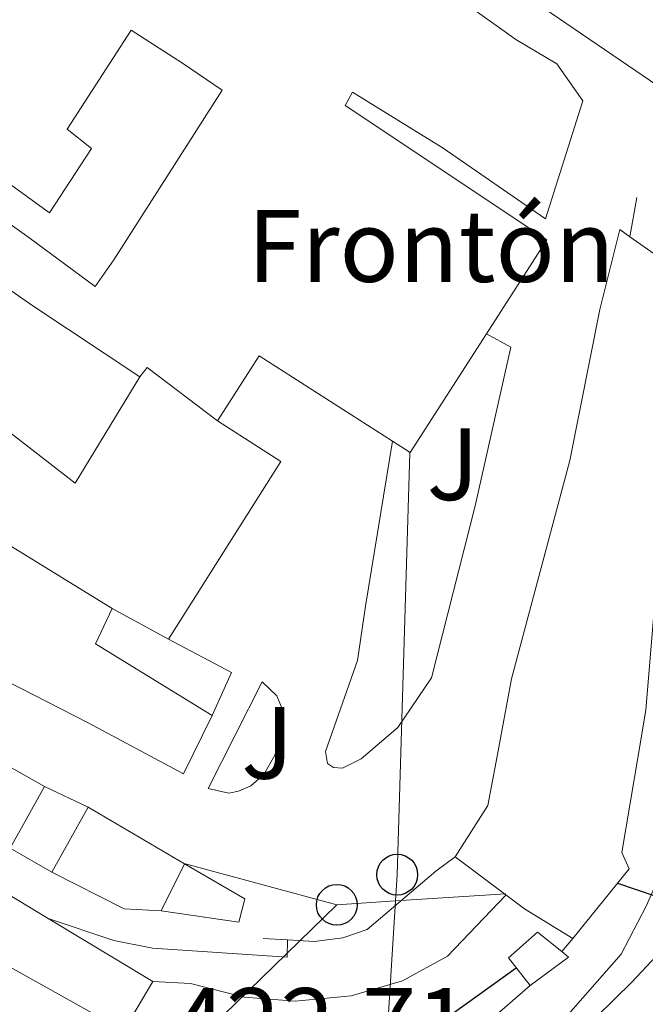
# Model space of a CAD drawing. Units: metres. Extents: x 583878 to 587331, y 4703491 to 4705850.
# Drawn here: x 584394 to 584455, y 4703659 to 4703755 of the extents above; entities that cross this region are included whole.
import ezdxf
from ezdxf.enums import TextEntityAlignment as Align

# ---------------------------------------------------------------- set-up
doc = ezdxf.new("R2010")
doc.units = ezdxf.units.M
doc.header["$MEASUREMENT"] = 0
for name, color, linetype, lineweight in [('Cota de punto acotado terreno', 7, 'Continuous', 0), ('Curva de nivel directora', 30, 'Continuous', 30), ('Curva de nivel intermedia', 30, 'Continuous', 0), ('destino de construcciones', 7, 'Continuous', 0), ('Edificio', 1, 'Continuous', 13), ('Escalera', 1, 'Continuous', 0), ('Línea  de muro-pared o tapia', 1, 'Continuous', 13), ('Línea de bordillo', 7, 'Continuous', 13), ('Línea de muro de contención', 1, 'Continuous', 13), ('Línea telefónica', 7, 'Continuous', 0), ('Marquesina', 1, 'Continuous', 0), ('Poste telefónico', 7, 'Continuous', 0), ('Zona ajardinada', 92, 'Continuous', 0)]:
    doc.layers.add(name, color=color, linetype=linetype, lineweight=lineweight)
doc.styles.add('Style-Arial', font='arial.ttf')

# ---------------------------------------------------------------- blocks, each defined once
blk = doc.blocks.new('5PTT')
at = {"layer": 'Marquesina', "color": 7, "linetype": 'Continuous', "lineweight": 30}
blk.add_circle((2.382683753967285e-05, 4.306399822235108e-05), 0.1995000005932858, dxfattribs=at)

msp = doc.modelspace()

# ---------------------------------------------------------------- linework, layer by layer
at = {"layer": 'Curva de nivel directora', "color": 30, "linetype": 'Continuous', "lineweight": 30, "elevation": 425, "flags": 128}
for points in [[(584451.8899999993, 4703671.189999999), (584455.6299999988, 4703669.91), (584463.139999999, 4703681.100000001), (584471.6599999995, 4703692.310000001), (584471.0800000007, 4703694.150000001), (584468.3800000005, 4703698.369999999), (584466.9000000008, 4703704.37)], [(584420.6399999993, 4703653.280000002), (584430.0499999993, 4703655.619999999), (584434.6299999993, 4703657.619999999), (584442.0099999999, 4703662.930000001)]]:
    msp.add_lwpolyline(points, dxfattribs=at)
at = {"layer": 'Curva de nivel intermedia', "color": 30, "linetype": 'Continuous', "lineweight": 0, "flags": 128}
for points, elevation in [([(584453.2800000019, 4703661.54), (584463.2599999997, 4703672.199999999), (584469.8600000001, 4703680.13), (584477.5300000013, 4703684.640000001), (584481.5200000011, 4703687.649999999), (584486.2500000007, 4703695.640000001), (584487.440000002, 4703697.380000001), (584489.7000000018, 4703705.990000002)], 420.0000000000001), ([(584406.570000001, 4703661.59), (584410.2400000012, 4703661.399999999), (584415.4600000003, 4703660.060000001), (584420.4500000015, 4703659.67), (584425.920000001, 4703660.189999999), (584430.9300000002, 4703661.649999999), (584435.310000001, 4703664.07), (584441.0100000007, 4703670.029999999)], 430), ([(584444.690000002, 4703653.100000001), (584453.2800000019, 4703661.54)], 420.0000000000001)]:
    msp.add_lwpolyline(points, dxfattribs=dict(at, elevation=elevation))
at = {"layer": 'Edificio', "color": 51, "linetype": 'Continuous', "lineweight": 13, "extrusion": (-0.01215738217576147, 0.007787012894312385, 0.9998957748129634), "elevation": 29972.79921315174, "flags": 128}
msp.add_lwpolyline([(584401.3877354701, 4703634.022056174), (584393.9582846072, 4703622.421704459), (584392.2080492139, 4703623.541738417)], dxfattribs=at)
at = {"layer": 'Edificio', "color": 51, "linetype": 'Continuous', "lineweight": 13, "extrusion": (-0.3477863425476009, -0.5294660929060725, 0.7737637342239172), "elevation": -2693365.725224681, "flags": 128}
msp.add_lwpolyline([(-2093931.482514966, 3290549.963248509), (-2093946.915882414, 3290549.726459107), (-2093946.823043701, 3290539.986521686)], dxfattribs=at)
at = {"layer": 'Edificio', "color": 51, "linetype": 'Continuous', "lineweight": 13, "extrusion": (0.1664628341536368, 0.06654935443433552, 0.9837994248168233), "elevation": 410748.8963720675, "flags": 128}
msp.add_lwpolyline([(4150669.644857033, -2251602.201508858), (4150677.032850972, -2251597.683251944), (4150676.447727604, -2251596.679194852)], dxfattribs=at)
at = {"layer": 'Edificio', "color": 51, "linetype": 'Continuous', "lineweight": 13, "extrusion": (-0.20654443724011, -0.3892568252986212, 0.8976739493845219), "elevation": -1951251.865058206, "flags": 128}
msp.add_lwpolyline([(-1688476.703903689, 3975907.34964935), (-1688468.297846243, 3975907.122717164), (-1688463.817463956, 3975907.009251072)], dxfattribs=at)
at = {"layer": 'Edificio', "color": 51, "linetype": 'Continuous', "lineweight": 13, "extrusion": (-0.04923141656838736, -0.08820628805573962, 0.9948848769431053), "elevation": -443230.7646937513, "flags": 128}
msp.add_lwpolyline([(-1782121.514131126, 4369636.123075908), (-1782121.514131126, 4369629.193429451)], dxfattribs=at)
at = {"layer": 'Edificio', "color": 51, "linetype": 'Continuous', "lineweight": 13, "extrusion": (-0.02992001316609307, -0.05406002378957461, 0.9980893279862336), "elevation": -271330.2353873438, "flags": 128}
msp.add_lwpolyline([(-1766400.326905625, 4390018.468339665), (-1766400.326905625, 4390025.75136788)], dxfattribs=at)
at = {"layer": 'Edificio', "color": 51, "linetype": 'Continuous', "lineweight": 13, "extrusion": (-0.006316418996351986, 0.003722655450377753, 0.9999731219825163), "elevation": 14255.68623237574, "flags": 128}
msp.add_lwpolyline([(584391.3510538415, 4703658.133136834), (584400.7513716378, 4703652.593098448)], dxfattribs=at)
at = {"layer": 'Edificio', "color": 51, "linetype": 'Continuous', "lineweight": 13, "extrusion": (0.592071997494935, 0.733678572555169, 0.3334164092479065), "elevation": 3797158.345781237, "flags": 128}
msp.add_lwpolyline([(2499112.212479568, -1342414.879160325), (2499117.708342397, -1342412.715346155), (2499126.145239884, -1342411.834970782)], dxfattribs=at)
at = {"layer": 'Edificio', "color": 51, "linetype": 'Continuous', "lineweight": 13, "extrusion": (-0.03883894952246899, -0.07870902157206096, 0.9961407661185041), "elevation": -392484.1282078135, "flags": 128}
msp.add_lwpolyline([(-1557336.205384506, 4459454.600268846), (-1557336.205384506, 4459449.473232665)], dxfattribs=at)
at = {"layer": 'Edificio', "color": 51, "linetype": 'Continuous', "lineweight": 13, "extrusion": (-0.02461433172092357, -0.04853918635625432, 0.998517942784107), "elevation": -242261.2156252835, "flags": 128}
msp.add_lwpolyline([(-1606125.821765269, 4452830.425681416), (-1606129.136299612, 4452828.955728324), (-1606137.02974626, 4452828.955728324)], dxfattribs=at)
at = {"layer": 'Edificio', "color": 51, "linetype": 'Continuous', "lineweight": 13, "extrusion": (-0.1538669241941615, -0.2548654725068148, 0.9546562525657633), "elevation": -1288308.838490219, "flags": 128}
msp.add_lwpolyline([(-1930723.876872815, 4132623.298269203), (-1930711.938811833, 4132623.298269202), (-1930711.909460334, 4132617.957507227)], dxfattribs=at)
at = {"layer": 'Edificio', "color": 51, "linetype": 'Continuous', "lineweight": 13, "extrusion": (0.1320258296486594, -0.1376801994300905, 0.9816380916562243), "elevation": -570018.2221345059, "flags": 128}
msp.add_lwpolyline([(3677385.912719379, 2935634.482940611), (3677386.01593183, 2935633.591735142), (3677381.398708581, 2935634.220821355)], dxfattribs=at)
at = {"layer": 'Edificio', "color": 1, "linetype": 'Continuous', "lineweight": 13}
for points in [[(584391.75, 4703786.380000001, 447.9499999999971), (584408.9100000003, 4703775.689999999, 445.679999999993), (584433.5800000001, 4703759.539999999, 443.4100000000035), (584441.9600000001, 4703753.539999999, 443.4100000000035), (584445.9800000004, 4703751.15, 438.2400000000052), (584448.4900000002, 4703747.539999999, 438.5099999999948), (584444.8700000001, 4703736.029999999, 438.4199999999983), (584434.8700000001, 4703742.92, 443.6900000000023), (584426.0499999998, 4703748.369999999, 443.1399999999995), (584425.3200000003, 4703747.07, 449.0399999999936), (584444.9800000004, 4703733.970000001, 450.1300000000047), (584439.1100000005, 4703724.810000001, 450.1300000000047), (584431.6799999997, 4703713.210000001, 450.1300000000047), (584429.9299999997, 4703714.33, 450.1000000000058), (584416.9299999997, 4703722.65, 449.9499999999971), (584412.8700000001, 4703716.300000001, 443.7799999999989), (584406, 4703721.51, 444.5899999999965), (584405.2999999998, 4703720.600000001, 444.7700000000041), (584394.8799999999, 4703727.539999999, 449.7599999999948), (584390.9800000004, 4703730.230000001, 452.6699999999983)], [(584485.6399999997, 4703759.060000001, 430.2400000000052), (584481.25, 4703729.52, 431.9600000000065), (584479.4900000002, 4703720.189999999, 431.9600000000065), (584475.1600000003, 4703703.689999999, 428.5200000000041), (584466.9000000004, 4703704.369999999, 430.5599999999977), (584460.1200000001, 4703704.939999999, 432.2400000000052), (584461.6399999997, 4703732.41, 432.9600000000065), (584462.4800000004, 4703732.26, 433.0899999999965), (584468.1200000001, 4703731.24, 433.9600000000065), (584470.6799999997, 4703748.939999999, 430.5099999999948), (584467.9699999997, 4703750.77, 439.5800000000018), (584465.7599999999, 4703743.27, 437.5899999999965), (584458.8600000005, 4703746.92, 439.0399999999936), (584441.6399999997, 4703758.699999999, 442.6699999999983)], [(584369.75, 4703751.859999999, 448.679999999993), (584394.4699999997, 4703734.210000001, 451.0299999999989), (584400.9400000004, 4703729.41, 445.5899999999965), (584402.75, 4703732.01, 449.9499999999971), (584413.3200000003, 4703748.57, 450.1300000000047), (584409.4500000002, 4703751.210000001, 445.2299999999959), (584404.4500000002, 4703754.449999999, 446.8600000000006), (584398.2199999997, 4703744.77, 446.5), (584400.5899999999, 4703742.890000001, 443.9600000000065), (584396.4900000002, 4703736.619999999, 445.320000000007), (584390.7599999999, 4703740.75, 447.4100000000035)], [(584392.0999999996, 4703682.83, 436.3699999999953), (584396.0099999999, 4703680.640000001, 436.320000000007), (584392.6500000004, 4703674.619999999, 435.6199999999953)]]:
    msp.add_polyline3d(points, dxfattribs=at)
at = {"layer": 'Edificio', "color": 51, "linetype": 'Continuous', "lineweight": 13}
for points in [[(584391.75, 4703786.380000001, 447.9499999999971), (584408.9100000003, 4703775.689999999, 445.679999999993), (584433.5800000001, 4703759.539999999, 443.4100000000035), (584441.9600000001, 4703753.539999999, 443.4100000000035), (584445.9800000004, 4703751.15, 438.2400000000052), (584448.4900000002, 4703747.539999999, 438.5099999999948), (584444.8700000001, 4703736.029999999, 438.4199999999983), (584434.8700000001, 4703742.92, 443.6900000000023), (584426.0499999998, 4703748.369999999, 443.1399999999995), (584425.3200000003, 4703747.07, 449.0399999999936), (584444.9800000004, 4703733.970000001, 450.1300000000047), (584439.1100000005, 4703724.810000001, 450.1300000000047)], [(584465.7599999999, 4703743.27, 437.5899999999965), (584458.8600000005, 4703746.92, 439.0399999999936), (584441.6399999997, 4703758.699999999, 442.6699999999983), (584436.6699999999, 4703762.050000001, 442.6699999999983), (584431.5199999996, 4703766.15, 437.0399999999936), (584431.7300000004, 4703766.710000001, 437.0299999999989)], [(584369.75, 4703751.859999999, 448.679999999993), (584394.4699999997, 4703734.210000001, 451.0299999999989), (584400.9400000004, 4703729.41, 445.5899999999965), (584402.75, 4703732.01, 449.9499999999971), (584413.3200000003, 4703748.57, 450.1300000000047), (584409.4500000002, 4703751.210000001, 445.2299999999959), (584404.4500000002, 4703754.449999999, 446.8600000000006), (584398.2199999997, 4703744.77, 446.5), (584400.5899999999, 4703742.890000001, 443.9600000000065), (584396.4900000002, 4703736.619999999, 445.320000000007), (584390.7599999999, 4703740.75, 447.4100000000035)], [(584436.0499999998, 4703673.76, 436.320000000007), (584439.2300000004, 4703678.77, 436.0899999999965), (584440.1399999997, 4703683.59, 437.1499999999942), (584441.5499999998, 4703691.119999999, 438.8000000000029), (584447.2300000004, 4703712.439999999, 439.320000000007), (584450.1699999999, 4703727.17, 439.1699999999983), (584452.1100000005, 4703734.980000001, 436.8000000000029), (584453.0899999999, 4703734.279999999, 436.7799999999989)], [(584453.0899999999, 4703734.279999999, 436.7799999999989), (584456.5199999996, 4703731.859999999, 436.7200000000012), (584456.7800000003, 4703725.77, 438.6499999999942), (584456.5800000001, 4703711.210000001, 440.2899999999936), (584454.6600000003, 4703688.08, 439.1000000000058), (584453.9400000004, 4703683.810000001, 438.4499999999971), (584452.2999999998, 4703674.189999999, 436.9900000000052), (584453.0300000003, 4703672.600000001, 433.6000000000058), (584447.5300000003, 4703665.800000001, 433.4499999999971)], [(584405.2999999998, 4703720.600000001, 444.7700000000041), (584394.8799999999, 4703727.539999999, 449.7599999999948), (584390.9800000004, 4703730.230000001, 452.6699999999983), (584385.6900000004, 4703733.880000001, 452.8500000000058), (584383.04, 4703729.689999999, 448.4900000000052), (584380.75, 4703731.449999999, 448.4900000000052), (584377.2800000003, 4703727.07, 448.5800000000018)], [(584403.9600000001, 4703657.210000001, 430.9600000000065), (584403.7199999997, 4703656.82, 430.820000000007), (584390.9900000002, 4703663.9, 430.7400000000052), (584384.1399999997, 4703669.300000001, 431.1199999999953), (584387.3300000001, 4703673.210000001, 432.5500000000029), (584396.3499999996, 4703667.76, 432.5500000000029)], [(584443.3600000005, 4703661.210000001, 429.0500000000029), (584441.2400000002, 4703663.91, 429.6900000000023), (584444.0800000001, 4703666.42, 429.6900000000023), (584446.4400000004, 4703664.52, 429.1000000000058)]]:
    msp.add_polyline3d(points, dxfattribs=at)
at = {"layer": 'Edificio', "color": 1, "linetype": 'Continuous', "lineweight": 13}
for points in [[(584453.0300000003, 4703672.600000001, 433.6000000000058), (584447.5300000003, 4703665.800000001, 433.4499999999971), (584442.7999999998, 4703668.689999999, 435.4900000000052), (584436.0499999998, 4703673.76, 436.320000000007), (584439.2300000004, 4703678.77, 436.0899999999965), (584440.1399999997, 4703683.59, 437.1499999999942), (584441.5499999998, 4703691.119999999, 438.8000000000029), (584447.2300000004, 4703712.439999999, 439.320000000007), (584450.1699999999, 4703727.17, 439.1699999999983), (584452.1100000005, 4703734.980000001, 436.8000000000029), (584453.0899999999, 4703734.279999999, 436.7799999999989), (584456.5199999996, 4703731.859999999, 436.7200000000012), (584456.7800000003, 4703725.77, 438.6499999999942), (584456.5800000001, 4703711.210000001, 440.2899999999936), (584454.6600000003, 4703688.08, 439.1000000000058), (584453.9400000004, 4703683.810000001, 438.4499999999971), (584452.2999999998, 4703674.189999999, 436.9900000000052)], [(584409.6500000004, 4703673.07, 436.9199999999983), (584407.3899999997, 4703668.49, 436.4700000000012), (584403.7699999996, 4703668.680000001, 436.3899999999995), (584396.7300000004, 4703672.25, 436.3899999999995), (584400.25, 4703678.609999999, 436.8399999999965)], [(584403.9600000001, 4703657.210000001, 430.9600000000065), (584403.7199999997, 4703656.82, 430.820000000007), (584390.9900000002, 4703663.9, 430.7400000000052), (584384.1399999997, 4703669.300000001, 431.1199999999953), (584387.3300000001, 4703673.210000001, 432.5500000000029), (584396.3499999996, 4703667.76, 432.5500000000029), (584406.5700000003, 4703661.59, 432.5500000000029)], [(584447.1200000001, 4703663.960000001, 428.929999999993), (584443.3600000005, 4703661.210000001, 429.0500000000029), (584441.2400000002, 4703663.91, 429.6900000000023), (584444.0800000001, 4703666.42, 429.6900000000023), (584446.4400000004, 4703664.52, 429.1000000000058)]]:
    msp.add_polyline3d(points, close=True, dxfattribs=at)
at = {"layer": 'Escalera', "color": 1, "linetype": 'Continuous', "lineweight": 0, "extrusion": (0.3230997950877947, -0.1517164254948667, 0.9341245359422296), "elevation": -524395.4725897943, "flags": 128}
msp.add_lwpolyline([(4506064.278559592, 1373570.336410753), (4506060.467142532, 1373570.336410753), (4506058.976358417, 1373556.104616673)], dxfattribs=at)
at = {"layer": 'Escalera', "color": 1, "linetype": 'Continuous', "lineweight": 0, "extrusion": (0.02527762091647585, -0.01360045908214426, 0.999587949804097), "elevation": -48758.82683529403, "flags": 128}
msp.add_lwpolyline([(4419091.144161668, 1713340.570746951), (4419091.144161667, 1713346.841608136)], dxfattribs=at)
at = {"layer": 'Escalera', "color": 1, "linetype": 'Continuous', "lineweight": 0, "extrusion": (-0.01585543045913681, -0.0358025849068891, 0.999233096048635), "elevation": -177234.1969105431, "flags": 128}
msp.add_lwpolyline([(-1370289.031512279, 4533994.981490967), (-1370289.031512279, 4533999.578446482)], dxfattribs=at)
at = {"layer": 'Línea  de muro-pared o tapia', "color": 1, "linetype": 'Continuous', "lineweight": 13, "extrusion": (0.00950476276807706, -0.0144702615120941, 0.999850124276881), "elevation": -62064.8200716538, "flags": 128}
msp.add_lwpolyline([(584374.6691165454, 4703314.941557407), (584368.3502576066, 4703304.570471558), (584346.6469604373, 4703321.412234886)], dxfattribs=at)
at = {"layer": 'Línea  de muro-pared o tapia', "color": 1, "linetype": 'Continuous', "lineweight": 13, "extrusion": (-0.07599345704239104, -0.1496884352328383, 0.9858084838569258), "elevation": -748069.7830397673, "flags": 128}
msp.add_lwpolyline([(-1608167.138166719, 4395490.548166461), (-1608167.138166719, 4395502.402304979)], dxfattribs=at)
at = {"layer": 'Línea  de muro-pared o tapia', "color": 1, "linetype": 'Continuous', "lineweight": 13, "flags": 128}
for points, elevation in [([(584396.0099999999, 4703680.640000001), (584400.25, 4703678.609999999)], 434.7299999999959), ([(584396.7300000004, 4703672.25), (584392.6500000004, 4703674.619999999)], 430.2100000000065)]:
    msp.add_lwpolyline(points, dxfattribs=dict(at, elevation=elevation))
at = {"layer": 'Línea  de muro-pared o tapia', "color": 1, "linetype": 'Continuous', "lineweight": 13, "extrusion": (-0.1210377375789449, 0.007149908587355703, 0.9926221561545778), "elevation": -36675.07338647821, "flags": 128}
msp.add_lwpolyline([(-4729943.034603807, 303824.9529688977), (-4729943.034603808, 303827.3447464796)], dxfattribs=at)
at = {"layer": 'Línea  de muro-pared o tapia', "color": 1, "linetype": 'Continuous', "lineweight": 13}
for points in [[(584439.1100000005, 4703724.810000001, 432.6100000000006), (584441.4699999997, 4703723.51, 432.6100000000006), (584438, 4703708, 432.7899999999936), (584433.7599999999, 4703691.220000001, 432.6999999999971)], [(584441.5700000003, 4703651.49, 424.4799999999959), (584446.1500000004, 4703657.33, 424.8600000000006), (584452.2300000004, 4703664.27, 425.2299999999959), (584454.6900000004, 4703668.949999999, 425.7599999999948), (584457.5800000001, 4703675.460000001, 426.3600000000006), (584459.1699999999, 4703680.279999999, 427.1199999999953), (584463.3200000003, 4703685.439999999, 427.1199999999953), (584468.5700000003, 4703690.99, 426.3600000000006), (584472.9600000001, 4703695.810000001, 425.2299999999959), (584476.3799999999, 4703699.52, 424.929999999993)], [(584419.7100000001, 4703665.66, 434.1900000000023), (584422.3099999996, 4703665.51, 434.5099999999948), (584425.1100000005, 4703665.850000001, 434.5800000000018), (584427.4699999997, 4703666.67, 434.5800000000018), (584434.1699999999, 4703672.359999999, 433.9799999999959), (584436.0499999998, 4703673.76, 433.9799999999959)], [(584409.6500000004, 4703673.07, 433.5299999999989), (584415.54, 4703669.65, 433.6000000000058), (584414.9600000001, 4703667.380000001, 433.5299999999989), (584407.3899999997, 4703668.49, 433.5299999999989)]]:
    msp.add_polyline3d(points, dxfattribs=at)
at = {"layer": 'Línea de bordillo', "color": 7, "linetype": 'Continuous', "lineweight": 13, "extrusion": (-0.05761652168311804, -0.0676597686900458, 0.9960434187975685), "elevation": -351499.973297758, "flags": 128}
msp.add_lwpolyline([(-2604598.691187339, 3944434.621112755), (-2604598.691187339, 3944432.93321465)], dxfattribs=at)
at = {"layer": 'Línea de bordillo', "color": 7, "linetype": 'Continuous', "lineweight": 13, "extrusion": (-0.1865495328125248, 0.07167595479435553, 0.9798274487437807), "elevation": 228527.3271118282, "flags": 128}
msp.add_lwpolyline([(-4600338.50747772, -1118330.844051452), (-4600333.58820661, -1118333.496101926), (-4600330.025412247, -1118336.898732722)], dxfattribs=at)
at = {"layer": 'Línea de bordillo', "color": 7, "linetype": 'Continuous', "lineweight": 13, "extrusion": (0.04507161597252442, 0.05950341418701086, 0.9972100546693833), "elevation": 306641.7523710745, "flags": 128}
msp.add_lwpolyline([(2374177.689685216, -4090857.568201436), (2374177.689685215, -4090877.796866739)], dxfattribs=at)
at = {"layer": 'Línea de bordillo', "color": 7, "linetype": 'Continuous', "lineweight": 13}
for points in [[(584319.9899999968, 4703743.350000001, 442.770000000004), (584321.8799999978, 4703746.140000002, 442.679999999993), (584337.1200000017, 4703736.930000001, 442.5000000000001), (584373.1099999981, 4703716.160000001, 442.1399999999994), (584402.5900000001, 4703697.990000002, 441.5000000000001)], [(584433.760000002, 4703691.220000001, 432.5099999999948), (584430.4600000007, 4703686.380000002, 432.6100000000007), (584426.8700000009, 4703683.310000001, 432.6999999999971), (584425.0599999982, 4703682.420000001, 432.6999999999971), (584424.1900000009, 4703682.470000003, 432.9700000000012), (584423.5899999996, 4703682.880000001, 433.0599999999978), (584423.3999999975, 4703684.040000001, 433.4299999999931), (584426.5300000012, 4703692.91, 435.0899999999967), (584427.3, 4703698.240000002, 435.3600000000007), (584429.9299999987, 4703714.33, 435.3600000000007)], [(584417.2399999973, 4703690.850000001, 435.2400000000052), (584418.6499999977, 4703689.480000001, 435.1499999999942), (584419.1900000009, 4703688.200000001, 434.8800000000048), (584419.1399999994, 4703685.76, 434.699999999997), (584418.4699999989, 4703683.67, 434.4299999999931), (584417.3799999983, 4703681.810000001, 434.2500000000001), (584416.1099999985, 4703680.690000001, 434.0599999999978), (584414.9100000005, 4703680.17, 434.0599999999978), (584413.9800000007, 4703679.990000002, 433.9700000000013), (584411.9499999988, 4703680.430000001, 433.9700000000013)], [(584419.7099999995, 4703665.660000001, 432.929999999993), (584419.6600000003, 4703663.970000002, 432.929999999993), (584406.5399999997, 4703664.840000001, 430.3600000000006), (584402.7800000003, 4703665.61, 429.229999999996), (584396.3500000017, 4703667.760000001, 428.6300000000048)]]:
    msp.add_polyline3d(points, dxfattribs=at)
at = {"layer": 'Línea de muro de contención', "color": 1, "linetype": 'Continuous', "lineweight": 13, "extrusion": (0.05144733037634341, 0.2855699640655433, 0.9569759494473995), "elevation": 1373727.586494469, "flags": 128}
msp.add_lwpolyline([(258789.7977809708, -4529084.02846587), (258789.7977809708, -4529088.095086087)], dxfattribs=at)
at = {"layer": 'Línea de muro de contención', "color": 1, "linetype": 'Continuous', "lineweight": 13, "extrusion": (0.01037174917274756, -0.006549001643511142, 0.9999247658681982), "elevation": -24301.42532205045, "flags": 128}
msp.add_lwpolyline([(584372.0923570403, 4703636.739138952), (584383.0217691114, 4703654.049510173), (584376.8511675205, 4703658.019595311)], dxfattribs=at)
at = {"layer": 'Línea de muro de contención', "color": 1, "linetype": 'Continuous', "lineweight": 13, "extrusion": (0.2014319055833012, -0.107956968978636, 0.9735350431607617), "elevation": -389651.2256535385, "flags": 128}
msp.add_lwpolyline([(4421873.49411329, 1661764.993167966), (4421873.49411329, 1661772.125467735)], dxfattribs=at)
at = {"layer": 'Línea de muro de contención', "color": 1, "linetype": 'Continuous', "lineweight": 13}
msp.add_polyline3d([(584315.2400000002, 4703736.180000001, 440.6000000000058), (584337.2699999996, 4703722.689999999, 440.4199999999983), (584355.2599999999, 4703711.41, 439.9600000000065), (584367.0199999996, 4703704.24, 439.3300000000018), (584376.4199999999, 4703699.15, 439.4199999999983), (584389.4900000002, 4703692.33, 438.9700000000012), (584400.25, 4703686.850000001, 438.5099999999948), (584409.5499999998, 4703681.869999999, 437.6100000000006), (584412.3700000001, 4703687.539999999, 437.6999999999971)], dxfattribs=at)
at = {"layer": 'Línea telefónica', "color": 7, "linetype": 'Continuous', "lineweight": 0, "extrusion": (-0.9933709039978473, 0.01955427210510064, 0.1132778775089792), "elevation": -488530.4211159551, "flags": 128}
msp.add_lwpolyline([(-4714238.05270024, 56122.91297611097), (-4714260.551320634, 56131.28748036751), (-4714263.118355749, 56132.24303044274), (-4714304.314390409, 56135.85628772981)], dxfattribs=at)
at = {"layer": 'Línea telefónica', "color": 7, "linetype": 'Continuous', "lineweight": 0, "extrusion": (0.005633594400580226, -0.001520956983527802, 0.9999829745070583), "elevation": -3429.475046749994, "flags": 128}
msp.add_lwpolyline([(584397.9107388153, 4703673.324446736), (584412.801009553, 4703669.304442087)], dxfattribs=at)
at = {"layer": 'Línea telefónica', "color": 7, "linetype": 'Continuous', "lineweight": 0, "extrusion": (0.06539568890480785, -0.9978594107631019, 1.49726689257886e-05), "elevation": -4655381.60667793, "flags": 128}
msp.add_lwpolyline([(890773.1771508064, 501.90348757625), (890778.9207053571, 501.1418875761667), (890789.6925012395, 499.7134875760023)], dxfattribs=at)
at = {"layer": 'Línea telefónica', "color": 7, "linetype": 'Continuous', "lineweight": 0, "extrusion": (-0.2346395958608869, -0.2286538918723728, 0.9448077358837919), "elevation": -1212233.026155892, "flags": 128}
msp.add_lwpolyline([(-2960809.347205455, 3497163.723452388), (-2960809.347205455, 3497134.757436094)], dxfattribs=at)

# ---------------------------------------------------------------- block references
at = {"layer": 'Poste telefónico', "color": 7, "linetype": 'Continuous', "lineweight": 0, "xscale": 10, "yscale": 10, "zscale": 10}
for p in [(584430.3999999985, 4703672.02, 431.25), (584424.510000001, 4703669.080000001, 432.1999999999971)]:
    msp.add_blockref('5PTT', p, dxfattribs=at)

# ---------------------------------------------------------------- texts
at = {"layer": 'Cota de punto acotado terreno', "color": 7, "linetype": 'Continuous', "lineweight": 0, "style": 'Style-Arial'}
msp.add_text('422.71', height=7.000000000000002, dxfattribs=at).set_placement((584408.390000001, 4703653.949999998, 422.7100000000065))
at = {"layer": 'destino de construcciones', "color": 7, "linetype": 'Continuous', "lineweight": 0, "style": 'Style-Arial'}
msp.add_text('Frontón', height=7.000000000000002, dxfattribs=at).set_placement((584433.7024456974, 4703733.37001, 437.4499999999971), align=Align.MIDDLE_CENTER)
at = {"layer": 'Zona ajardinada', "color": 92, "linetype": 'Continuous', "lineweight": 0, "style": 'Style-Arial'}
for p in [(584435.826905136, 4703712.08001, 433.9499999999971), (584417.7469051335, 4703684.890010001, 435.429999999993)]:
    msp.add_text('J', height=7.000000000000002, dxfattribs=at).set_placement(p, align=Align.MIDDLE_CENTER)

doc.saveas('drawing.dxf')
